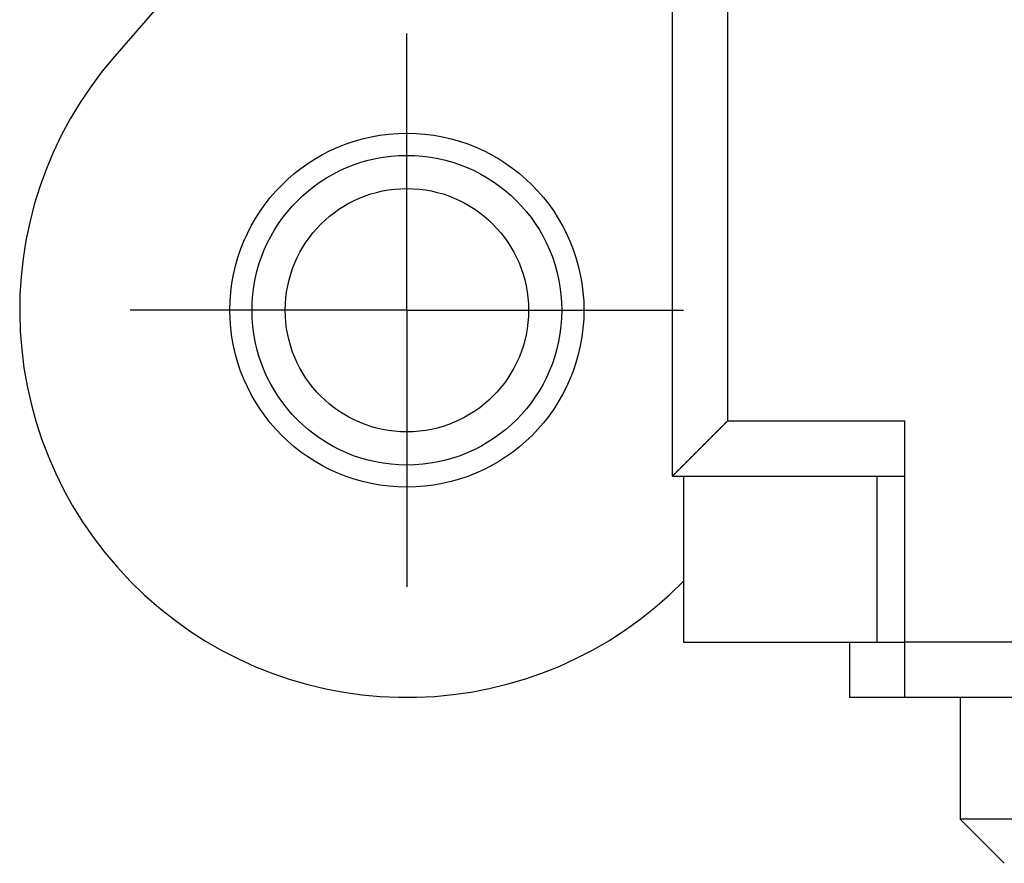
# Model space of a CAD drawing. Extents: x 0 to 420, y 0 to 297.
# Drawn here: x 71 to 88, y 192 to 207 of the extents above; entities that cross this region are included whole.
import ezdxf

# ---------------------------------------------------------------- set-up
doc = ezdxf.new("R2010")
doc.units = 0
doc.header["$LTSCALE"] = 23.1
doc.linetypes.add('CENTER', pattern=[0.6, 0.375, -0.075, 0.075, -0.075])
doc.layers.get('0').update_dxf_attribs({"linetype": 'CONTINUOUS'})
doc.layers.add('DEFAULT_1', color=7, linetype='CENTER')

msp = doc.modelspace()

# ---------------------------------------------------------------- linework, layer by layer
at = {"color": 7, "linetype": 'CONTINUOUS'}
for p, q in [((75.044181, 209.476679), (72.253085, 206.266919)), ((82.335324, 198.673668), (82.335324, 207.676531)), ((86.535324, 194.673668), (86.535324, 199.673668)), ((82.335324, 198.673668), (86.535324, 198.673668)), ((82.535324, 198.673668), (82.535324, 195.673668)), ((86.035324, 195.673668), (86.035324, 198.673668)), ((82.535324, 195.673668), (86.535324, 195.673668)), ((85.535324, 195.673668), (85.535324, 194.673668)), ((93.535006, 194.673668), (85.535642, 194.673668)), ((87.535324, 194.673668), (87.535324, 192.473668)), ((91.535324, 192.473668), (87.535324, 192.473668)), ((87.535324, 192.473668), (88.335324, 191.673668))]:
    msp.add_line(p, q, dxfattribs=at)
at = {"color": 9, "linetype": 'CONTINUOUS'}
for p, q in [((83.335324, 199.673668), (83.335324, 208.132257)), ((83.335324, 199.673668), (86.535324, 199.673668)), ((88.535324, 195.673668), (86.535324, 195.673668))]:
    msp.add_line(p, q, dxfattribs=at)
at = {"color": 7}
msp.add_polyline3d([(83.3353, 199.674, 0), (83.3322, 199.671, 0), (83.3291, 199.667, 0), (83.3259, 199.664, 0), (83.3228, 199.661, 0), (83.3196, 199.658, 0), (83.3165, 199.655, 0), (83.3134, 199.652, 0), (83.3102, 199.649, 0), (83.3071, 199.645, 0), (83.304, 199.642, 0), (83.3008, 199.639, 0), (83.2977, 199.636, 0), (83.2946, 199.633, 0), (83.2914, 199.63, 0), (83.2883, 199.627, 0), (83.2852, 199.624, 0), (83.282, 199.62, 0), (83.2789, 199.617, 0), (83.2758, 199.614, 0), (83.2726, 199.611, 0), (83.2695, 199.608, 0), (83.2664, 199.605, 0), (83.2632, 199.602, 0), (83.2601, 199.598, 0), (83.257, 199.595, 0), (83.2538, 199.592, 0), (83.2507, 199.589, 0), (83.2475, 199.586, 0), (83.2444, 199.583, 0), (83.2413, 199.58, 0), (83.2381, 199.576, 0), (83.235, 199.573, 0), (83.2319, 199.57, 0), (83.2287, 199.567, 0), (83.2256, 199.564, 0), (83.2225, 199.561, 0), (83.2193, 199.558, 0), (83.2162, 199.555, 0), (83.2131, 199.551, 0), (83.2099, 199.548, 0), (83.2068, 199.545, 0), (83.2037, 199.542, 0), (83.2005, 199.539, 0), (83.1974, 199.536, 0), (83.1943, 199.533, 0), (83.1911, 199.529, 0), (83.188, 199.526, 0), (83.1849, 199.523, 0), (83.1817, 199.52, 0), (83.1786, 199.517, 0), (83.1754, 199.514, 0), (83.1723, 199.511, 0), (83.1692, 199.508, 0), (83.166, 199.504, 0), (83.1629, 199.501, 0), (83.1598, 199.498, 0), (83.1566, 199.495, 0), (83.1535, 199.492, 0), (83.1504, 199.489, 0), (83.1472, 199.486, 0), (83.1441, 199.482, 0), (83.141, 199.479, 0), (83.1378, 199.476, 0), (83.1347, 199.473, 0), (83.1316, 199.47, 0), (83.1284, 199.467, 0), (83.1253, 199.464, 0), (83.1222, 199.461, 0), (83.119, 199.457, 0), (83.1159, 199.454, 0), (83.1128, 199.451, 0), (83.1096, 199.448, 0), (83.1065, 199.445, 0), (83.1033, 199.442, 0), (83.1002, 199.439, 0), (83.0971, 199.435, 0), (83.0939, 199.432, 0), (83.0908, 199.429, 0), (83.0877, 199.426, 0), (83.0845, 199.423, 0), (83.0814, 199.42, 0), (83.0783, 199.417, 0), (83.0751, 199.413, 0), (83.072, 199.41, 0), (83.0689, 199.407, 0), (83.0657, 199.404, 0), (83.0626, 199.401, 0), (83.0595, 199.398, 0), (83.0563, 199.395, 0), (83.0532, 199.392, 0), (83.0501, 199.388, 0), (83.0469, 199.385, 0), (83.0438, 199.382, 0), (83.0407, 199.379, 0), (83.0375, 199.376, 0), (83.0344, 199.373, 0), (83.0312, 199.37, 0), (83.0281, 199.366, 0), (83.025, 199.363, 0), (83.0218, 199.36, 0), (83.0187, 199.357, 0), (83.0156, 199.354, 0), (83.0124, 199.351, 0), (83.0093, 199.348, 0), (83.0062, 199.345, 0), (83.003, 199.341, 0), (82.9999, 199.338, 0), (82.9968, 199.335, 0), (82.9936, 199.332, 0), (82.9905, 199.329, 0), (82.9874, 199.326, 0), (82.9842, 199.323, 0), (82.9811, 199.319, 0), (82.978, 199.316, 0), (82.9748, 199.313, 0), (82.9717, 199.31, 0), (82.9686, 199.307, 0), (82.9654, 199.304, 0), (82.9623, 199.301, 0), (82.9591, 199.297, 0), (82.956, 199.294, 0), (82.9529, 199.291, 0), (82.9497, 199.288, 0), (82.9466, 199.285, 0), (82.9435, 199.282, 0), (82.9403, 199.279, 0), (82.9372, 199.276, 0), (82.9341, 199.272, 0), (82.9309, 199.269, 0), (82.9278, 199.266, 0), (82.9247, 199.263, 0), (82.9215, 199.26, 0), (82.9184, 199.257, 0), (82.9153, 199.254, 0), (82.9121, 199.25, 0), (82.909, 199.247, 0), (82.9059, 199.244, 0), (82.9027, 199.241, 0), (82.8996, 199.238, 0), (82.8965, 199.235, 0), (82.8933, 199.232, 0), (82.8902, 199.229, 0), (82.887, 199.225, 0), (82.8839, 199.222, 0), (82.8808, 199.219, 0), (82.8776, 199.216, 0), (82.8745, 199.213, 0), (82.8714, 199.21, 0), (82.8682, 199.207, 0), (82.8651, 199.203, 0), (82.862, 199.2, 0), (82.8588, 199.197, 0), (82.8557, 199.194, 0), (82.8526, 199.191, 0), (82.8494, 199.188, 0), (82.8463, 199.185, 0), (82.8432, 199.182, 0), (82.84, 199.178, 0), (82.8369, 199.175, 0), (82.8338, 199.172, 0), (82.8306, 199.169, 0), (82.8275, 199.166, 0), (82.8244, 199.163, 0), (82.8212, 199.16, 0), (82.8181, 199.156, 0), (82.8149, 199.153, 0), (82.8118, 199.15, 0), (82.8087, 199.147, 0), (82.8055, 199.144, 0), (82.8024, 199.141, 0), (82.7993, 199.138, 0), (82.7961, 199.134, 0), (82.793, 199.131, 0), (82.7899, 199.128, 0), (82.7867, 199.125, 0), (82.7836, 199.122, 0), (82.7805, 199.119, 0), (82.7773, 199.116, 0), (82.7742, 199.113, 0), (82.7711, 199.109, 0), (82.7679, 199.106, 0), (82.7648, 199.103, 0), (82.7617, 199.1, 0), (82.7585, 199.097, 0), (82.7554, 199.094, 0), (82.7523, 199.091, 0), (82.7491, 199.087, 0), (82.746, 199.084, 0), (82.7428, 199.081, 0), (82.7397, 199.078, 0), (82.7366, 199.075, 0), (82.7334, 199.072, 0), (82.7303, 199.069, 0), (82.7272, 199.066, 0), (82.724, 199.062, 0), (82.7209, 199.059, 0), (82.7178, 199.056, 0), (82.7146, 199.053, 0), (82.7115, 199.05, 0), (82.7084, 199.047, 0), (82.7052, 199.044, 0), (82.7021, 199.04, 0), (82.699, 199.037, 0), (82.6958, 199.034, 0), (82.6927, 199.031, 0), (82.6896, 199.028, 0), (82.6864, 199.025, 0), (82.6833, 199.022, 0), (82.6802, 199.018, 0), (82.677, 199.015, 0), (82.6739, 199.012, 0), (82.6707, 199.009, 0), (82.6676, 199.006, 0), (82.6645, 199.003, 0), (82.6613, 199, 0), (82.6582, 198.997, 0), (82.6551, 198.993, 0), (82.6519, 198.99, 0), (82.6488, 198.987, 0), (82.6457, 198.984, 0), (82.6425, 198.981, 0), (82.6394, 198.978, 0), (82.6363, 198.975, 0), (82.6331, 198.971, 0), (82.63, 198.968, 0), (82.6269, 198.965, 0), (82.6237, 198.962, 0), (82.6206, 198.959, 0), (82.6175, 198.956, 0), (82.6143, 198.953, 0), (82.6112, 198.95, 0), (82.6081, 198.946, 0), (82.6049, 198.943, 0), (82.6018, 198.94, 0), (82.5986, 198.937, 0), (82.5955, 198.934, 0), (82.5924, 198.931, 0), (82.5892, 198.928, 0), (82.5861, 198.924, 0), (82.583, 198.921, 0), (82.5798, 198.918, 0), (82.5767, 198.915, 0), (82.5736, 198.912, 0), (82.5704, 198.909, 0), (82.5673, 198.906, 0), (82.5642, 198.903, 0), (82.561, 198.899, 0), (82.5579, 198.896, 0), (82.5548, 198.893, 0), (82.5516, 198.89, 0), (82.5485, 198.887, 0), (82.5454, 198.884, 0), (82.5422, 198.881, 0), (82.5391, 198.877, 0), (82.536, 198.874, 0), (82.5328, 198.871, 0), (82.5297, 198.868, 0), (82.5265, 198.865, 0), (82.5234, 198.862, 0), (82.5203, 198.859, 0), (82.5171, 198.855, 0), (82.514, 198.852, 0), (82.5109, 198.849, 0), (82.5077, 198.846, 0), (82.5046, 198.843, 0), (82.5015, 198.84, 0), (82.4983, 198.837, 0), (82.4952, 198.834, 0), (82.4921, 198.83, 0), (82.4889, 198.827, 0), (82.4858, 198.824, 0), (82.4827, 198.821, 0), (82.4795, 198.818, 0), (82.4764, 198.815, 0), (82.4733, 198.812, 0), (82.4701, 198.808, 0), (82.467, 198.805, 0), (82.4639, 198.802, 0), (82.4607, 198.799, 0), (82.4576, 198.796, 0), (82.4544, 198.793, 0), (82.4513, 198.79, 0), (82.4482, 198.787, 0), (82.445, 198.783, 0), (82.4419, 198.78, 0), (82.4388, 198.777, 0), (82.4356, 198.774, 0), (82.4325, 198.771, 0), (82.4294, 198.768, 0), (82.4262, 198.765, 0), (82.4231, 198.761, 0), (82.42, 198.758, 0), (82.4168, 198.755, 0), (82.4137, 198.752, 0), (82.4106, 198.749, 0), (82.4074, 198.746, 0), (82.4043, 198.743, 0), (82.4012, 198.739, 0), (82.398, 198.736, 0), (82.3949, 198.733, 0), (82.3918, 198.73, 0), (82.3886, 198.727, 0), (82.3855, 198.724, 0), (82.3823, 198.721, 0), (82.3792, 198.718, 0), (82.3761, 198.714, 0), (82.3729, 198.711, 0), (82.3698, 198.708, 0), (82.3667, 198.705, 0), (82.3635, 198.702, 0), (82.3604, 198.699, 0), (82.3573, 198.696, 0), (82.3541, 198.692, 0), (82.351, 198.689, 0), (82.3479, 198.686, 0), (82.3447, 198.683, 0), (82.3416, 198.68, 0), (82.3385, 198.677, 0), (82.3353, 198.674, 0)], dxfattribs=at)
at = {"color": 7, "linetype": 'CONTINUOUS'}
for radius in [3.2, 2.2]:
    msp.add_circle((77.535324, 201.673668), radius, dxfattribs=at)
at = {"color": 9, "linetype": 'CONTINUOUS'}
msp.add_circle((77.535324, 201.673668), 2.8, dxfattribs=at)
at = {"color": 7, "linetype": 'CONTINUOUS'}
msp.add_arc((77.535324, 201.673668), 7, 138.990913, 315.584691, dxfattribs=at)
at = {"layer": 'DEFAULT_1', "color": 2, "linetype": 'CENTER'}
for q in [(77.535324, 206.673868), (72.535124, 201.673668), (77.535324, 196.673468), (82.535524, 201.673668)]:
    msp.add_line((77.535324, 201.673668), q, dxfattribs=at)

doc.saveas('drawing.dxf')
